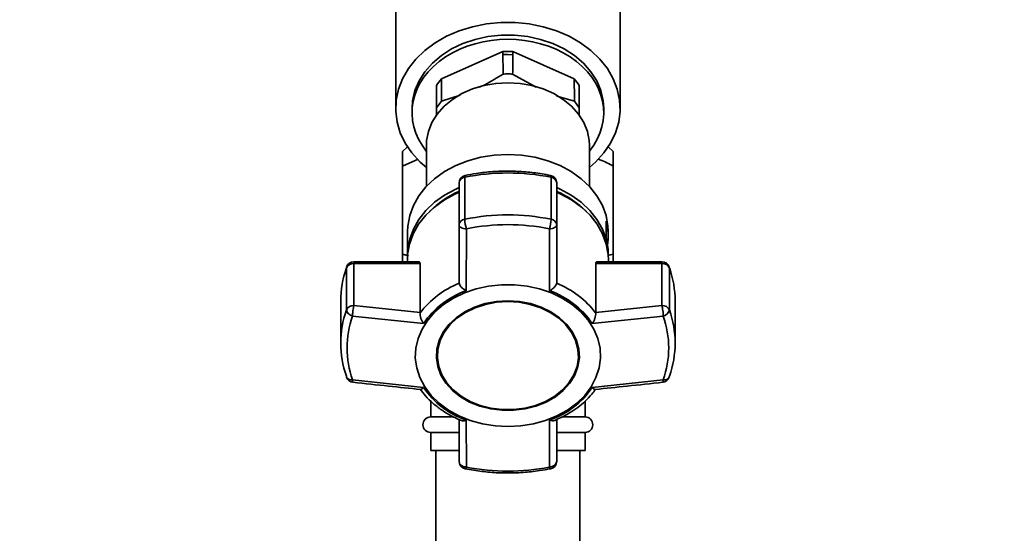
# Paper-space layout 'Blatt1' of a CAD drawing. Units: millimetres. Extents: x 0 to 5940, y 0 to 4200.
# Drawn here: x 1544 to 1736, y 3345 to 3445 of the extents above; entities that cross this region are included whole.
import ezdxf

# ---------------------------------------------------------------- set-up
doc = ezdxf.new("R2010")
doc.units = ezdxf.units.MM
doc.header["$LTSCALE"] = 10
doc.layers.add('1', color=7, linetype='Continuous')
doc.styles.add('SLDTEXTSTYLE0', font='TXT', dxfattribs={"width": 0.605})
doc.dimstyles.new('SLDDIMSTYLE0', dxfattribs={"dimtxt": 35, "dimasz": 25, "dimexe": 0, "dimexo": 0.0625, "dimgap": 8.75, "dimtad": 1, "dimdec": 1, "dimrnd": 1e-09, "dimzin": 4, "dimdsep": 46, "dimtxsty": 'SLDTEXTSTYLE0', "dimsah": 1, "dimcen": 0.09, "dimadec": 0, "dimazin": 1, "dimtfac": 1, "dimtdec": 1, "dimtofl": 0, "dimtmove": 0, "dimatfit": 3, "dimfxl": 1, "dimfrac": 2, "dimtolj": 1, "dimtzin": 12, "dimarcsym": 0})

# ---------------------------------------------------------------- blocks, each defined once
blk = doc.blocks.new('_D')
at = {"layer": '1'}
for p, q in [((857, 3420.26), (857, 3810.03)), ((2380.3, 3114.66), (2380.3, 3810.03)), ((2380.3, 3800.03), (857, 3800.03))]:
    blk.add_line(p, q, dxfattribs=at)
for points in [[(857, 3800.03), (882, 3796.03), (882, 3804.03)], [(2380.3, 3800.03), (2355.3, 3804.03), (2355.3, 3796.03)]]:
    blk.add_solid(points, dxfattribs=at)
at = {"layer": '1', "insert": (1526.41, 3845.15), "char_height": 35, "attachment_point": 1, "style": 'SLDTEXTSTYLE0'}
blk.add_mtext('ca. 1550', dxfattribs=at)

psp = doc.layouts.new('Blatt1')

# ---------------------------------------------------------------- linework, layer by layer
at = {"color": 7, "linetype": 'Continuous', "lineweight": 35}
for p, q in [((1617.19, 3452.19), (1617.19, 3427.62)), ((1660.82, 3427.62), (1660.82, 3452.19)), ((1638.05, 3438.65), (1626.1, 3433.37)), ((1638.05, 3438.65), (1638.05, 3438.05)), ((1639.96, 3438.05), (1639, 3438.08)), ((1639.96, 3438.05), (1639.96, 3438.65)), ((1651.91, 3433.37), (1639.96, 3438.65)), ((1644.52, 3431.71), (1639.93, 3434.29)), ((1625.12, 3432.08), (1625.12, 3427.72)), ((1652.89, 3427.72), (1652.89, 3432.08)), ((1629.74, 3430.16), (1626.08, 3428.99)), ((1651.93, 3428.99), (1648.49, 3430.02)), ((1625.12, 3427.72), (1626.08, 3428.99)), ((1651.93, 3428.99), (1652.89, 3427.72)), ((1620.38, 3427.62), (1620.38, 3426.8)), ((1625.12, 3427.72), (1625.12, 3426.14)), ((1652.89, 3426.27), (1652.89, 3427.72)), ((1657.63, 3426.8), (1657.63, 3427.62)), ((1623.15, 3420.45), (1623.15, 3412.44)), ((1654.85, 3412.44), (1654.85, 3420.45)), ((1619.5, 3420.14), (1618.5, 3419.25)), ((1659.5, 3419.25), (1658.51, 3420.14)), ((1618.5, 3416.41), (1621.57, 3417.77)), ((1618.5, 3416.41), (1618.5, 3399.32)), ((1659.5, 3416.41), (1659.5, 3399.32)), ((1629.5, 3413.12), (1629.5, 3404.97)), ((1630.62, 3406.08), (1630.62, 3414.23)), ((1647.39, 3414.23), (1647.39, 3406.08)), ((1648.5, 3404.97), (1648.5, 3413.12)), ((1658.08, 3402.6), (1658.08, 3405.68)), ((1619.5, 3403.74), (1619.5, 3399.23)), ((1629.5, 3404.97), (1629.5, 3393.73)), ((1630.89, 3392.18), (1630.94, 3404.21)), ((1647.12, 3392.18), (1647.07, 3404.21)), ((1648.5, 3393.73), (1648.5, 3404.97)), ((1658.5, 3402.58), (1658.5, 3403.74)), ((1619.68, 3399.01), (1618.5, 3399.32)), ((1618.5, 3399.32), (1619.68, 3398.99)), ((1659.5, 3399.32), (1658.43, 3399.05)), ((1658.44, 3399.02), (1659.5, 3399.32)), ((1658.5, 3399.23), (1658.5, 3399.5)), ((1621.72, 3397.81), (1609.05, 3397.81)), ((1609.05, 3397.81), (1609.05, 3397.45)), ((1609.05, 3389.3), (1609.05, 3397.45)), ((1609.05, 3397.45), (1621.92, 3397.45)), ((1619.46, 3398.21), (1619.46, 3397.81)), ((1621.92, 3397.45), (1621.92, 3387.93)), ((1656.09, 3387.93), (1656.09, 3397.45)), ((1656.09, 3397.45), (1668.95, 3397.45)), ((1668.95, 3397.81), (1656.28, 3397.81)), ((1658.55, 3397.81), (1658.55, 3398.21)), ((1668.95, 3397.45), (1668.95, 3397.81)), ((1668.95, 3397.45), (1668.95, 3389.3)), ((1607.66, 3396.79), (1607.6, 3396.6)), ((1607.6, 3396.6), (1607.6, 3388.45)), ((1670.4, 3388.45), (1670.4, 3396.6)), ((1629.5, 3393.73), (1629.51, 3393.64)), ((1648.5, 3393.64), (1648.5, 3393.73)), ((1606.5, 3390.18), (1606.5, 3382.02)), ((1671.5, 3382.02), (1671.5, 3390.18)), ((1621.92, 3387.93), (1609.05, 3389.3)), ((1621.92, 3387.83), (1621.92, 3387.93)), ((1668.95, 3389.3), (1656.09, 3387.93)), ((1656.09, 3387.93), (1656.09, 3387.83)), ((1622.59, 3385.82), (1608.8, 3387.25)), ((1669.21, 3387.25), (1655.41, 3385.82)), ((1625.29, 3379.7), (1625.29, 3379.57)), ((1652.72, 3379.57), (1652.72, 3379.7)), ((1622.59, 3373.39), (1608.8, 3374.89)), ((1655.41, 3373.39), (1669.21, 3374.89)), ((1624, 3370.75), (1624, 3367.66)), ((1654, 3367.66), (1654, 3370.72)), ((1628.36, 3367.66), (1624, 3367.66)), ((1629.5, 3367.17), (1629.5, 3359.08)), ((1630.89, 3367.04), (1630.94, 3357.94)), ((1647.07, 3357.94), (1647.12, 3367.04)), ((1648.5, 3359.08), (1648.5, 3367.18)), ((1654, 3367.66), (1649.56, 3367.66)), ((1624, 3364.66), (1624, 3361.16)), ((1629.41, 3364.66), (1624, 3364.66)), ((1654, 3364.66), (1648.59, 3364.66)), ((1654, 3361.16), (1654, 3364.66)), ((1629.41, 3361.16), (1624, 3361.16)), ((1625, 3361.16), (1625, 3225.26)), ((1654, 3361.16), (1648.59, 3361.16)), ((1653, 3225.26), (1653, 3361.16)), ((1629.5, 3359.08), (1629.62, 3358.64))]:
    psp.add_line(p, q, dxfattribs=at)
at = {"color": 7, "linetype": 'Continuous', "lineweight": 35, "flags": 128}
for points in [[(1623.15, 3416.14), (1621.95, 3417.2), (1620.35, 3418.96), (1619.06, 3420.85), (1618.09, 3422.86), (1617.47, 3424.95), (1617.2, 3427.08), (1617.29, 3429.22), (1617.74, 3431.34), (1618.53, 3433.39), (1619.67, 3435.35), (1621.11, 3437.18), (1622.86, 3438.85), (1624.86, 3440.34), (1627.1, 3441.62), (1629.54, 3442.67), (1632.13, 3443.48), (1634.83, 3444.02), (1637.61, 3444.29), (1640.4, 3444.29), (1643.17, 3444.02), (1645.88, 3443.48), (1648.47, 3442.67), (1650.9, 3441.62), (1653.14, 3440.34), (1655.15, 3438.85), (1656.89, 3437.18), (1658.34, 3435.35), (1659.47, 3433.39), (1660.27, 3431.34), (1660.71, 3429.22), (1660.8, 3427.08), (1660.54, 3424.95), (1659.91, 3422.86), (1658.95, 3420.85), (1657.66, 3418.96), (1656.06, 3417.2), (1654.85, 3416.14)], [(1657.63, 3427.62), (1657.53, 3429.11), (1657.08, 3431.07), (1656.27, 3432.96), (1655.13, 3434.75), (1653.68, 3436.4), (1651.94, 3437.88), (1649.95, 3439.16), (1647.75, 3440.22), (1645.37, 3441.03), (1642.88, 3441.57), (1640.3, 3441.85), (1637.7, 3441.85), (1635.13, 3441.57), (1632.63, 3441.03), (1630.26, 3440.22), (1628.06, 3439.16), (1626.07, 3437.88), (1624.33, 3436.4), (1622.87, 3434.75), (1621.73, 3432.96), (1620.93, 3431.07), (1620.48, 3429.11), (1620.38, 3427.62)], [(1654.85, 3420.45), (1654.81, 3421.36), (1654.46, 3423.15), (1653.76, 3424.89), (1652.73, 3426.52), (1651.4, 3428.02), (1649.78, 3429.35), (1647.93, 3430.48), (1645.88, 3431.39), (1643.68, 3432.05), (1641.37, 3432.46), (1639, 3432.59), (1636.64, 3432.46), (1634.33, 3432.05), (1632.13, 3431.39), (1630.08, 3430.48), (1628.22, 3429.35), (1626.61, 3428.02), (1625.28, 3426.52), (1624.25, 3424.89), (1623.55, 3423.15), (1623.2, 3421.36), (1623.15, 3420.45)], [(1619.5, 3403.74), (1619.55, 3404.76), (1619.91, 3406.78), (1620.63, 3408.74), (1621.69, 3410.61), (1623.07, 3412.35), (1624.75, 3413.94), (1626.7, 3415.33), (1628.87, 3416.5), (1631.23, 3417.44), (1633.74, 3418.12), (1636.35, 3418.54), (1639, 3418.68)], [(1639, 3418.68), (1641.66, 3418.54), (1644.26, 3418.12), (1646.77, 3417.44), (1649.14, 3416.5), (1651.31, 3415.33), (1653.25, 3413.94), (1654.93, 3412.35), (1656.32, 3410.61), (1657.38, 3408.74), (1658.1, 3406.78), (1658.46, 3404.76), (1658.5, 3403.74)], [(1630.7, 3414.59), (1630.68, 3414.58), (1630.65, 3414.51), (1630.62, 3414.4), (1630.62, 3414.23)], [(1647.39, 3414.23), (1647.38, 3414.4), (1647.36, 3414.51), (1647.33, 3414.58), (1647.3, 3414.59)], [(1619.46, 3398.21), (1619.5, 3399.23), (1619.87, 3401.25), (1620.59, 3403.22), (1621.65, 3405.09), (1623.04, 3406.84), (1624.72, 3408.43), (1626.67, 3409.82), (1628.85, 3411), (1629.5, 3411.29)], [(1619.5, 3399.18), (1619.55, 3400.2), (1619.91, 3402.22), (1620.63, 3404.18), (1621.69, 3406.05), (1623.07, 3407.79), (1624.75, 3409.37), (1626.7, 3410.76), (1628.87, 3411.94), (1629.5, 3412.22)], [(1648.5, 3412.22), (1649.14, 3411.94), (1651.31, 3410.76), (1653.25, 3409.37), (1654.93, 3407.79), (1656.32, 3406.05), (1657.38, 3404.18), (1658.1, 3402.22), (1658.46, 3400.2), (1658.5, 3399.18)], [(1648.5, 3411.29), (1649.16, 3411), (1651.34, 3409.82), (1653.29, 3408.43), (1654.97, 3406.84), (1656.36, 3405.09), (1657.42, 3403.22), (1658.14, 3401.25), (1658.5, 3399.23), (1658.55, 3398.21)], [(1670.37, 3396.8), (1670.37, 3396.78), (1670.4, 3396.6)], [(1639, 3365.78), (1636.5, 3365.92), (1634.04, 3366.32), (1631.68, 3366.97), (1629.47, 3367.88), (1627.43, 3369.01), (1625.63, 3370.34), (1624.08, 3371.86), (1622.83, 3373.53), (1621.88, 3375.31), (1621.28, 3377.18), (1621.01, 3379.09), (1621.1, 3381.01), (1621.54, 3382.91), (1622.31, 3384.74), (1623.42, 3386.47), (1624.82, 3388.06), (1626.5, 3389.49), (1628.42, 3390.73), (1630.55, 3391.75), (1632.85, 3392.53), (1635.26, 3393.06), (1637.75, 3393.33), (1640.26, 3393.33), (1642.75, 3393.06), (1645.16, 3392.53), (1647.45, 3391.75), (1649.58, 3390.73), (1651.51, 3389.49), (1653.19, 3388.06), (1654.59, 3386.47), (1655.69, 3384.74), (1656.47, 3382.91), (1656.91, 3381.01), (1656.99, 3379.09), (1656.73, 3377.18), (1656.12, 3375.31), (1655.18, 3373.53), (1653.93, 3371.86), (1652.38, 3370.34), (1650.57, 3369.01), (1648.54, 3367.88), (1646.32, 3366.97), (1643.97, 3366.32), (1641.51, 3365.92), (1639, 3365.78)], [(1639, 3390.23), (1636.77, 3390.09), (1634.6, 3389.68), (1632.54, 3389.01), (1630.65, 3388.09), (1628.97, 3386.95), (1627.55, 3385.63), (1626.43, 3384.14), (1625.64, 3382.54), (1625.19, 3380.86), (1625.1, 3379.14), (1625.37, 3377.44), (1626, 3375.79), (1626.96, 3374.24), (1628.23, 3372.83), (1629.78, 3371.59), (1631.57, 3370.56), (1633.55, 3369.77), (1635.67, 3369.22), (1637.88, 3368.95), (1640.12, 3368.95), (1642.33, 3369.22), (1644.46, 3369.77), (1646.44, 3370.56), (1648.23, 3371.59), (1649.78, 3372.83), (1651.05, 3374.24), (1652.01, 3375.79), (1652.63, 3377.44), (1652.9, 3379.14), (1652.81, 3380.86), (1652.37, 3382.54), (1651.57, 3384.14), (1650.45, 3385.63), (1649.04, 3386.95), (1647.36, 3388.09), (1645.47, 3389.01), (1643.41, 3389.68), (1641.24, 3390.09), (1639, 3390.23)], [(1639, 3390.2), (1636.8, 3390.07), (1634.66, 3389.66), (1632.63, 3389), (1630.77, 3388.1), (1629.11, 3386.98), (1627.72, 3385.67), (1626.62, 3384.2), (1625.83, 3382.62), (1625.39, 3380.97), (1625.29, 3379.7)], [(1639, 3390.08), (1641.2, 3389.94), (1643.35, 3389.53), (1645.38, 3388.87), (1647.24, 3387.97), (1648.89, 3386.85), (1650.29, 3385.54), (1651.39, 3384.07), (1652.17, 3382.49), (1652.62, 3380.84), (1652.7, 3379.15), (1652.44, 3377.47), (1651.82, 3375.85), (1650.88, 3374.32), (1649.63, 3372.93), (1648.1, 3371.71), (1646.33, 3370.69), (1644.38, 3369.91), (1642.29, 3369.37), (1640.11, 3369.1), (1637.9, 3369.1), (1635.72, 3369.37), (1633.63, 3369.91), (1631.67, 3370.69), (1629.91, 3371.71), (1628.38, 3372.93), (1627.13, 3374.32), (1626.18, 3375.85), (1625.57, 3377.47), (1625.3, 3379.15), (1625.39, 3380.84), (1625.83, 3382.49), (1626.62, 3384.07), (1627.72, 3385.54), (1629.11, 3386.85), (1630.77, 3387.97), (1632.63, 3388.87), (1634.66, 3389.53), (1636.8, 3389.94), (1639, 3390.08)], [(1652.72, 3379.7), (1652.62, 3380.97), (1652.17, 3382.62), (1651.39, 3384.2), (1650.29, 3385.67), (1648.89, 3386.98), (1647.24, 3388.1), (1645.38, 3389), (1643.35, 3389.66), (1641.2, 3390.07), (1639, 3390.2)], [(1607.6, 3375.6), (1607.63, 3375.44), (1607.64, 3375.4)], [(1670.37, 3375.4), (1670.38, 3375.44), (1670.4, 3375.6)], [(1630.94, 3357.94), (1630.87, 3357.79), (1630.81, 3357.69), (1630.75, 3357.63), (1630.71, 3357.61), (1630.7, 3357.61)], [(1647.3, 3357.61), (1647.3, 3357.61), (1647.25, 3357.63), (1647.2, 3357.69), (1647.14, 3357.79), (1647.07, 3357.94)]]:
    psp.add_lwpolyline(points, dxfattribs=at)
at = {"color": 7, "linetype": 'Continuous', "lineweight": 35}
for centre, radius, start, end in [((1639, 3418.42), 20.25, 87.2924, 92.7076), ((1639, 3417.83), 20.25, 89.9996, 92.7074), ((1639, 3372.99), 42.08, 78.5032, 101.4968), ((1631, 3413.12), 1.5, 101.5642, 180), ((1630.75, 3412.99), 1.25, 96.01, 173.8478), ((1647, 3413.12), 1.5, 0, 78.4358), ((1647.26, 3412.99), 1.25, 6.1522, 83.99), ((1636.86, 3394.48), 18.53, 113.413, 135.0436), ((1641.14, 3394.48), 18.53, 44.9564, 66.587), ((1630.75, 3404.83), 1.25, 96.01, 173.8478), ((1639, 3364.84), 42.08, 78.5032, 101.4968), ((1638.01, 3406.38), 7.4, 182.3713, 197.0742), ((1640, 3406.38), 7.4, 342.9258, 357.6287), ((1647.26, 3404.83), 1.25, 6.1522, 83.99), ((1646.96, 3402.58), 11.54, 352.3131, 15.5867), ((1639, 3364.55), 40.48, 78.5032, 101.4968), ((1646.9, 3399.49), 11.6, 0.0467, 15.5565), ((1608.95, 3395.97), 1.49, 86.0391, 154.896), ((1609.05, 3396.31), 1.5, 90, 160.6047), ((1668.95, 3396.31), 1.5, 19.2232, 90), ((1669.06, 3395.97), 1.49, 25.104, 93.9609), ((1625.98, 3390.15), 19.48, 160.6443, 179.9103), ((1652.03, 3390.15), 19.48, 0.0897, 19.3557), ((1636.26, 3376.97), 17.99, 112.035, 142.8725), ((1641.75, 3376.97), 17.99, 37.1276, 67.965), ((1636.47, 3376.3), 16.83, 109.3719, 145.5356), ((1641.54, 3376.3), 16.83, 34.4644, 70.6282), ((1625.84, 3382.02), 19.34, 160.5921, 199.4079), ((1608.95, 3387.82), 1.49, 86.0391, 154.896), ((1609.11, 3388.76), 1.53, 191.621, 258.5212), ((1669.06, 3387.82), 1.49, 25.104, 93.9609), ((1668.9, 3388.76), 1.53, 281.4788, 348.379), ((1652.17, 3382.02), 19.34, 340.5921, 19.4079), ((1626.34, 3381.07), 18.6, 160.5921, 199.4079), ((1651.66, 3381.07), 18.6, 340.5921, 19.4079), ((1609.05, 3375.9), 1.5, 199.2232, 263.7483), ((1608.57, 3375.96), 1.09, 210.7987, 282.1417), ((1668.95, 3375.9), 1.5, 276.2832, 340.7768), ((1669.47, 3375.88), 1.02, 255.0223, 332.0373), ((1636.47, 3382.91), 16.83, 214.4644, 250.6282), ((1641.54, 3382.91), 16.83, 289.3718, 325.5356), ((1624, 3366.16), 1.5, 90, 270), ((1654, 3366.16), 1.5, 270, 90), ((1631, 3359.08), 1.5, 180, 258.4358), ((1639, 3397.6), 40.48, 258.5032, 281.4968), ((1647, 3359.08), 1.5, 281.5642, 360)]:
    psp.add_arc(centre, radius, start, end, dxfattribs=at)
for centre, major_axis, ratio, start_param, end_param in [((1639, 3426.8), (18.63, 0), 0.764434, 5.730251, 9.977713), ((1639, -536.54), (-7.73, 4436.7), 0.003026, 5.820807, 5.822713), ((1639, -536.54), (7.73, 4436.7), 0.003026, 0.460472, 0.462378), ((1639, 3426.83), (15.49, 0), 0.764434, 2.555895, 2.682), ((1639, -536.54), (-7.73, 4436.7), 0.003026, 0.46283, 0.465039), ((1639, -536.54), (7.73, 4436.7), 0.003026, 5.818147, 5.820355), ((1639, 3426.83), (15.49, 0), 0.764434, 0.459593, 0.585698)]:
    psp.add_ellipse(centre, major_axis=major_axis, ratio=ratio, start_param=start_param, end_param=end_param, dxfattribs=at)
for points, knots in [([(1638.08, 3434.29), (1636.9, 3433.55), (1635.38, 3432.59), (1633.82, 3431.89), (1633.46, 3431.73)], [0, 0, 0, 0, 0.77122, 1, 1, 1, 1]), ([(1639.93, 3434.29), (1639.62, 3434.3), (1639, 3434.32), (1638.39, 3434.3), (1638.08, 3434.29)], [0, 0, 0, 0, 0.5, 1, 1, 1, 1]), ([(1618.5, 3419.25), (1618.5, 3419.12), (1618.5, 3418.83), (1618.5, 3417.26), (1618.5, 3416.41)], [0, 0, 0, 0, 0.4601315, 1, 1, 1, 1]), ([(1659.5, 3416.41), (1659.5, 3417.26), (1659.5, 3418.83), (1659.5, 3419.12), (1659.5, 3419.25)], [0, 0, 0, 0, 0.539868, 1, 1, 1, 1]), ([(1656.53, 3417.75), (1656.66, 3417.71), (1657.68, 3417.35), (1658.65, 3416.85), (1659.5, 3416.41)], [0, 0, 0, 0, 0.121055, 1, 1, 1, 1]), ([(1647.3, 3414.59), (1646.75, 3414.7), (1645.16, 3415), (1642.48, 3415.32), (1639.27, 3415.47), (1636.06, 3415.36), (1633.19, 3415.06), (1631.43, 3414.73), (1630.7, 3414.59)], [0, 0, 0, 0, 0.101676, 0.292911, 0.484201, 0.675512, 0.866852, 1, 1, 1, 1]), ([(1630.94, 3404.21), (1630.75, 3404.22), (1630.37, 3404.25), (1629.9, 3404.43), (1629.57, 3404.68), (1629.52, 3404.87), (1629.5, 3404.97)], [0, 0, 0, 0, 0.250158, 0.5, 0.749842, 1, 1, 1, 1]), ([(1648.5, 3404.97), (1648.49, 3404.89), (1648.47, 3404.76), (1648.31, 3404.58), (1648.06, 3404.41), (1647.64, 3404.25), (1647.26, 3404.22), (1647.07, 3404.21)], [0, 0, 0, 0, 0.202214, 0.33957, 0.50079, 0.750238, 1, 1, 1, 1]), ([(1618.5, 3399.32), (1618.5, 3398.94), (1618.5, 3398.28), (1618.5, 3397.94), (1618.5, 3397.81)], [0, 0, 0, 0, 0.581547, 1, 1, 1, 1]), ([(1659.5, 3397.81), (1659.5, 3397.95), (1659.5, 3398.28), (1659.5, 3398.94), (1659.5, 3399.32)], [0, 0, 0, 0, 0.422555, 1, 1, 1, 1]), ([(1621.72, 3397.78), (1621.76, 3397.78), (1621.86, 3397.79), (1621.92, 3397.63), (1621.92, 3397.49), (1621.92, 3397.45)], [0, 0, 0, 0, 0.361846, 0.851226, 1, 1, 1, 1]), ([(1656.09, 3397.45), (1656.09, 3397.54), (1656.11, 3397.71), (1656.19, 3397.81), (1656.26, 3397.79), (1656.28, 3397.79)], [0, 0, 0, 0, 0.430999, 0.861077, 1, 1, 1, 1]), ([(1630.89, 3392.18), (1630.73, 3392.28), (1630.4, 3392.48), (1629.96, 3392.87), (1629.62, 3393.28), (1629.55, 3393.53), (1629.51, 3393.64)], [0, 0, 0, 0, 0.25138, 0.502151, 0.763773, 1, 1, 1, 1]), ([(1648.5, 3393.64), (1648.46, 3393.53), (1648.38, 3393.28), (1648.1, 3392.94), (1647.87, 3392.71), (1647.74, 3392.61), (1647.67, 3392.55), (1647.63, 3392.52), (1647.62, 3392.51), (1647.61, 3392.5), (1647.6, 3392.5), (1647.6, 3392.49), (1647.6, 3392.49), (1647.6, 3392.49), (1647.6, 3392.49), (1647.6, 3392.49), (1647.6, 3392.49), (1647.6, 3392.49), (1647.6, 3392.49), (1647.6, 3392.49), (1647.58, 3392.48), (1647.53, 3392.44), (1647.38, 3392.33), (1647.23, 3392.24), (1647.12, 3392.18)], [0, 0, 0, 0, 0.235879, 0.497131, 0.613032, 0.678437, 0.71288, 0.730516, 0.739435, 0.74392, 0.746168, 0.747294, 0.747857, 0.748139, 0.74828, 0.74835, 0.748385, 0.748403, 0.748412, 0.748416, 0.748421, 0.775576, 0.827416, 1, 1, 1, 1]), ([(1609.05, 3389.3), (1609.02, 3389.16), (1608.96, 3388.89), (1608.89, 3388.41), (1608.85, 3388.02), (1608.81, 3387.64), (1608.81, 3387.41), (1608.8, 3387.25)], [0, 0, 0, 0, 0.249825, 0.499336, 0.638393, 0.765773, 1, 1, 1, 1]), ([(1621.92, 3387.83), (1621.92, 3387.68), (1621.92, 3387.38), (1622.08, 3386.83), (1622.27, 3386.38), (1622.43, 3386.08), (1622.52, 3385.93), (1622.58, 3385.85), (1622.59, 3385.82)], [0, 0, 0, 0, 0.23605, 0.497491, 0.74808, 0.863129, 0.949867, 1, 1, 1, 1]), ([(1655.41, 3385.82), (1655.51, 3385.97), (1655.7, 3386.28), (1655.93, 3386.83), (1656.08, 3387.38), (1656.09, 3387.68), (1656.09, 3387.83)], [0, 0, 0, 0, 0.251377, 0.502149, 0.763773, 1, 1, 1, 1]), ([(1669.21, 3387.25), (1669.2, 3387.41), (1669.19, 3387.74), (1669.13, 3388.32), (1669.05, 3388.89), (1668.99, 3389.16), (1668.95, 3389.3)], [0, 0, 0, 0, 0.240856, 0.499994, 0.749839, 1, 1, 1, 1]), ([(1608.8, 3374.89), (1608.81, 3374.77), (1608.81, 3374.59), (1608.85, 3374.46), (1608.87, 3374.39), (1608.89, 3374.41), (1608.89, 3374.42)], [0, 0, 0, 0, 0.436106, 0.672372, 0.930237, 1, 1, 1, 1]), ([(1669.12, 3374.42), (1669.12, 3374.41), (1669.15, 3374.38), (1669.19, 3374.53), (1669.2, 3374.78), (1669.21, 3374.89)], [0, 0, 0, 0, 0.069944, 0.551079, 1, 1, 1, 1]), ([(1608.89, 3374.4), (1611.2, 3374.15), (1615.58, 3373.67), (1619.97, 3373.22), (1622.04, 3373)], [0, 0, 0, 0, 0.526983, 1, 1, 1, 1]), ([(1621.97, 3373.06), (1622.3, 3372.61), (1623.02, 3371.64), (1624.41, 3370.3), (1626.04, 3369.02), (1627.85, 3367.94), (1629.15, 3367.27), (1629.86, 3367.01), (1629.9, 3366.99)], [0, 0, 0, 0, 0.174507, 0.380237, 0.585171, 0.788489, 0.988751, 1, 1, 1, 1]), ([(1622.59, 3373.39), (1622.5, 3373.3), (1622.31, 3373.11), (1622.12, 3372.98), (1622.06, 3373.01), (1622.05, 3373.02)], [0, 0, 0, 0, 0.428583, 0.856127, 1, 1, 1, 1]), ([(1648.1, 3367), (1648.52, 3367.18), (1649.54, 3367.6), (1651.04, 3368.44), (1652.62, 3369.5), (1654.06, 3370.73), (1655.22, 3371.91), (1655.8, 3372.74), (1656.03, 3373.06)], [0, 0, 0, 0, 0.1273615, 0.3087202, 0.4940253, 0.6824507, 0.8734707, 1, 1, 1, 1]), ([(1655.96, 3373.02), (1655.95, 3373.01), (1655.91, 3372.99), (1655.83, 3373.03), (1655.77, 3373.07), (1655.73, 3373.1), (1655.71, 3373.11), (1655.7, 3373.12), (1655.7, 3373.12), (1655.69, 3373.13), (1655.69, 3373.13), (1655.69, 3373.13), (1655.69, 3373.13), (1655.69, 3373.13), (1655.69, 3373.13), (1655.69, 3373.13), (1655.69, 3373.13), (1655.69, 3373.13), (1655.69, 3373.13), (1655.68, 3373.14), (1655.65, 3373.16), (1655.57, 3373.23), (1655.48, 3373.32), (1655.41, 3373.39)], [0, 0, 0, 0, 0.144304, 0.341526, 0.452821, 0.51143, 0.54144, 0.556618, 0.564249, 0.568075, 0.56999, 0.570949, 0.571428, 0.571668, 0.571788, 0.571848, 0.571878, 0.571893, 0.5719, 0.571908, 0.618116, 0.706328, 1, 1, 1, 1]), ([(1655.96, 3373), (1658.04, 3373.22), (1662.43, 3373.67), (1666.81, 3374.15), (1669.12, 3374.4)], [0, 0, 0, 0, 0.473036, 1, 1, 1, 1]), ([(1629.91, 3367.01), (1629.93, 3366.99), (1630.06, 3366.91), (1630.33, 3366.91), (1630.61, 3366.95), (1630.77, 3367), (1630.86, 3367.03), (1630.89, 3367.04)], [0, 0, 0, 0, 0.11059, 0.554118, 0.757748, 0.911267, 1, 1, 1, 1]), ([(1647.12, 3367.04), (1647.28, 3366.99), (1647.6, 3366.91), (1647.95, 3366.91), (1648.07, 3366.99), (1648.1, 3367)], [0, 0, 0, 0, 0.447438, 0.893796, 1, 1, 1, 1]), ([(1629.62, 3358.64), (1629.69, 3358.54), (1629.82, 3358.35), (1630.13, 3358.13), (1630.51, 3357.98), (1630.8, 3357.95), (1630.94, 3357.94)], [0, 0, 0, 0, 0.250014, 0.49956, 0.749854, 1, 1, 1, 1]), ([(1630.7, 3357.61), (1631.26, 3357.51), (1632.85, 3357.2), (1635.53, 3356.88), (1638.74, 3356.73), (1641.95, 3356.84), (1644.82, 3357.14), (1646.58, 3357.48), (1647.3, 3357.61)], [0, 0, 0, 0, 0.101676, 0.292911, 0.484201, 0.675512, 0.866852, 1, 1, 1, 1]), ([(1647.07, 3357.94), (1647.26, 3357.96), (1647.64, 3358.01), (1648.11, 3358.27), (1648.44, 3358.64), (1648.48, 3358.94), (1648.5, 3359.08)], [0, 0, 0, 0, 0.2501575, 0.5, 0.7498425, 1, 1, 1, 1])]:
    psp.add_open_spline(points, degree=3, knots=knots, dxfattribs=at)

# ---------------------------------------------------------------- dimensions: what is measured, and where the dimension line sits
at = {"layer": '1'}
dim = psp.add_linear_dim(base=(857, 3800.03), p1=(2380.3, 3104.66), p2=(857, 3410.26), dimstyle='SLDDIMSTYLE0', dxfattribs=at)
dim.commit()
dim.dimension.update_dxf_attribs({"geometry": '_D', "text_midpoint": (1618.65, 3800.03), "dimtype": 160})

doc.saveas('drawing.dxf')
